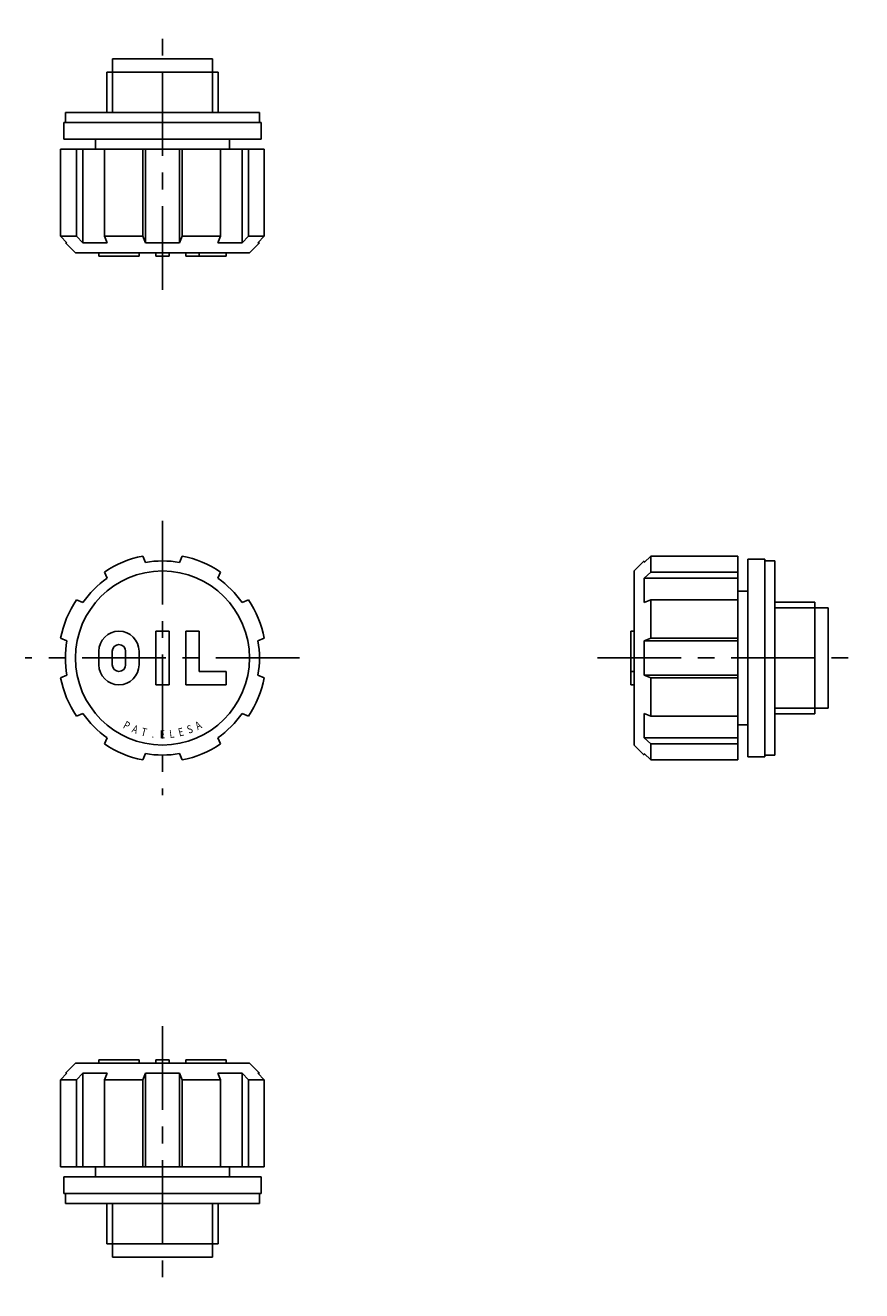
# Model space of a CAD drawing. Extents: x 1 to 294, y -2 to 224.
# Drawn here: x 170 to 294, y 35 to 224 of the extents above; entities that cross this region are included whole.
import ezdxf
from ezdxf.enums import TextEntityAlignment as Align

# ---------------------------------------------------------------- set-up
doc = ezdxf.new("R2010")
doc.units = 0
doc.header["$LTSCALE"] = 10
doc.linetypes.add('CENTER', pattern=[2, 1.25, -0.25, 0.25, -0.25])
doc.layers.get('0').update_dxf_attribs({"linetype": 'CONTINUOUS'})
doc.layers.add('1', color=1, linetype='CENTER')
doc.layers.add('3', color=3, linetype='CONTINUOUS')
doc.styles.add('SIM080', font='SIMPLEX', dxfattribs={"width": 0.8})

msp = doc.modelspace()

# ---------------------------------------------------------------- linework, layer by layer
for p, q in [((182.52, 219.5), (197.47, 219.5)), ((182.52, 217.5), (182.52, 219.5)), ((197.47, 217.5), (197.47, 219.5)), ((181.67, 217.5), (198.33, 217.5)), ((181.67, 211.5), (181.67, 217.5)), ((198.33, 211.5), (198.33, 217.5)), ((175.25, 210), (204.75, 210)), ((175.25, 207.5), (175.25, 210)), ((175.5, 210), (175.5, 211.5)), ((175.5, 211.5), (204.5, 211.5)), ((204.5, 210), (204.5, 211.5)), ((204.75, 207.5), (204.75, 210)), ((175.25, 207.5), (204.75, 207.5)), ((180, 206), (180, 207.5)), ((200, 206), (200, 207.5)), ((174.78, 206), (205.22, 206)), ((174.78, 193), (174.78, 206)), ((177.16, 193), (177.16, 206)), ((178.1, 192), (178.1, 206)), ((181.32, 193), (181.32, 206)), ((187.05, 193), (187.05, 206)), ((187.44, 192), (187.44, 206)), ((192.56, 192), (192.56, 206)), ((192.95, 193), (192.95, 206)), ((198.68, 193), (198.68, 206)), ((201.9, 192), (201.9, 206)), ((202.84, 193), (202.84, 206)), ((205.22, 193), (205.22, 206)), ((177.16, 193), (174.78, 193)), ((175.73, 192), (174.78, 193)), ((177.16, 193), (178.1, 192)), ((187.05, 193), (181.32, 193)), ((181.72, 192), (181.32, 193)), ((187.44, 192), (187.05, 193)), ((192.56, 192), (192.95, 193)), ((192.95, 193), (198.68, 193)), ((198.28, 192), (198.68, 193)), ((202.84, 193), (201.9, 192)), ((202.84, 193), (205.22, 193)), ((204.27, 192), (205.22, 193)), ((177, 190.5), (175.5, 192)), ((175.73, 192), (175.5, 192)), ((181.72, 192), (178.1, 192)), ((192.56, 192), (187.44, 192)), ((198.28, 192), (201.9, 192)), ((203, 190.5), (204.5, 192)), ((204.27, 192), (204.5, 192)), ((177, 190.5), (203, 190.5)), ((180.5, 190.5), (180.5, 190)), ((180.5, 190), (186.5, 190)), ((186.5, 190.5), (186.5, 190)), ((189, 190), (189, 190.5)), ((189, 190), (191, 190)), ((191, 190), (191, 190.5)), ((193.5, 190.5), (193.5, 190)), ((193.5, 190), (199.5, 190)), ((195.5, 190), (195.5, 190.5)), ((199.5, 190), (199.5, 190.5)), ((187.44, 144.27), (187.05, 145.22)), ((192.56, 144.27), (192.95, 145.22)), ((260.5, 143), (262, 144.5)), ((262, 144.27), (263, 145.22)), ((263, 145.22), (276, 145.22)), ((263, 142.84), (263, 145.22)), ((276, 114.78), (276, 145.22)), ((277.5, 115.25), (277.5, 144.75)), ((277.5, 144.75), (280, 144.75)), ((280, 115.25), (280, 144.75)), ((280, 144.5), (281.5, 144.5)), ((281.5, 115.5), (281.5, 144.5)), ((181.72, 141.9), (181.32, 142.84)), ((198.28, 141.9), (198.68, 142.84)), ((260.5, 117), (260.5, 143)), ((262, 141.9), (263, 142.84)), ((262, 141.9), (276, 141.9)), ((262, 138.28), (262, 141.9)), ((263, 142.84), (276, 142.84)), ((276, 140), (277.5, 140)), ((178.1, 138.28), (177.16, 138.68)), ((201.9, 138.28), (202.84, 138.68)), ((263, 138.68), (262, 138.28)), ((263, 138.68), (276, 138.68)), ((263, 132.95), (263, 138.68)), ((281.5, 138.33), (287.5, 138.33)), ((287.5, 121.67), (287.5, 138.33)), ((287.5, 137.47), (289.5, 137.47)), ((289.5, 122.52), (289.5, 137.47)), ((175.73, 132.56), (174.78, 132.95)), ((189, 134), (191, 134)), ((189, 134), (189, 126)), ((191, 134), (191, 126)), ((193.5, 134), (195.5, 134)), ((193.5, 126), (193.5, 134)), ((195.5, 128), (195.5, 134)), ((204.27, 132.56), (205.22, 132.95)), ((260, 134), (260.5, 134)), ((260, 134), (260, 126)), ((262, 132.56), (263, 132.95)), ((262, 132.56), (276, 132.56)), ((262, 127.44), (262, 132.56)), ((263, 132.95), (276, 132.95)), ((180.5, 129), (180.5, 131)), ((182.5, 129), (182.5, 131)), ((184.5, 129), (184.5, 131)), ((186.5, 129), (186.5, 131)), ((175.73, 127.44), (174.78, 127.05)), ((199.5, 128), (195.5, 128)), ((199.5, 128), (199.5, 126)), ((204.27, 127.44), (205.22, 127.05)), ((260, 128), (260.5, 128)), ((262, 127.44), (276, 127.44)), ((262, 127.44), (263, 127.05)), ((263, 127.05), (276, 127.05)), ((263, 127.05), (263, 121.32)), ((191, 126), (189, 126)), ((199.5, 126), (193.5, 126)), ((260, 126), (260.5, 126)), ((178.1, 121.72), (177.16, 121.32)), ((201.9, 121.72), (202.84, 121.32)), ((262, 118.1), (262, 121.72)), ((263, 121.32), (262, 121.72)), ((263, 121.32), (276, 121.32)), ((281.5, 121.67), (287.5, 121.67)), ((287.5, 122.52), (289.5, 122.52)), ((276, 120), (277.5, 120)), ((181.72, 118.1), (181.32, 117.16)), ((198.28, 118.1), (198.68, 117.16)), ((262, 118.1), (276, 118.1)), ((262, 118.1), (263, 117.16)), ((187.44, 115.73), (187.05, 114.78)), ((192.56, 115.73), (192.95, 114.78)), ((260.5, 117), (262, 115.5)), ((262, 115.73), (263, 114.78)), ((263, 117.16), (276, 117.16)), ((263, 117.16), (263, 114.78)), ((280, 115.5), (281.5, 115.5)), ((263, 114.78), (276, 114.78)), ((277.5, 115.25), (280, 115.25)), ((180.5, 70), (186.5, 70)), ((180.5, 69.5), (180.5, 70)), ((186.5, 69.5), (186.5, 70)), ((189, 70), (191, 70)), ((189, 70), (189, 69.5)), ((191, 70), (191, 69.5)), ((193.5, 70), (199.5, 70)), ((193.5, 69.5), (193.5, 70)), ((199.5, 70), (199.5, 69.5)), ((177, 69.5), (175.5, 68)), ((177, 69.5), (203, 69.5)), ((203, 69.5), (204.5, 68)), ((175.73, 68), (174.78, 67)), ((177.16, 67), (174.78, 67)), ((174.78, 67), (174.78, 54)), ((175.73, 68), (175.5, 68)), ((177.16, 67), (178.1, 68)), ((177.16, 67), (177.16, 54)), ((181.72, 68), (178.1, 68)), ((178.1, 68), (178.1, 54)), ((181.72, 68), (181.32, 67)), ((187.05, 67), (181.32, 67)), ((181.32, 67), (181.32, 54)), ((187.44, 68), (187.05, 67)), ((187.05, 67), (187.05, 54)), ((187.44, 68), (187.44, 54)), ((192.56, 68), (187.44, 68)), ((192.56, 68), (192.56, 54)), ((192.56, 68), (192.95, 67)), ((192.95, 67), (192.95, 54)), ((192.95, 67), (198.68, 67)), ((198.28, 68), (198.68, 67)), ((198.28, 68), (201.9, 68)), ((198.68, 67), (198.68, 54)), ((202.84, 67), (201.9, 68)), ((201.9, 68), (201.9, 54)), ((202.84, 67), (202.84, 54)), ((202.84, 67), (205.22, 67)), ((204.27, 68), (205.22, 67)), ((204.27, 68), (204.5, 68)), ((205.22, 67), (205.22, 54)), ((174.78, 54), (205.22, 54)), ((180, 54), (180, 52.5)), ((200, 54), (200, 52.5)), ((175.25, 52.5), (175.25, 50)), ((175.25, 52.5), (204.75, 52.5)), ((204.75, 52.5), (204.75, 50)), ((175.25, 50), (204.75, 50)), ((175.5, 50), (175.5, 48.5)), ((204.5, 50), (204.5, 48.5)), ((175.5, 48.5), (204.5, 48.5)), ((181.67, 48.5), (181.67, 42.5)), ((198.33, 48.5), (198.33, 42.5)), ((181.67, 42.5), (198.33, 42.5)), ((182.52, 42.5), (182.52, 40.5)), ((197.47, 42.5), (197.47, 40.5)), ((182.52, 40.5), (197.47, 40.5))]:
    msp.add_line(p, q)
msp.add_circle((190, 130), 13)
for centre, radius, start, end in [((190, 130), 15.5, 100.963, 124.037), ((190, 130), 14.5, 79.8447, 100.1553), ((190, 130), 15.5, 55.963, 79.037), ((190, 130), 14.5, 124.8447, 145.1553), ((190, 130), 14.5, 34.8447, 55.1553), ((190, 130), 15.5, 145.963, 169.037), ((190, 130), 15.5, 10.963, 34.037), ((190, 130), 14.5, 169.8447, 190.1553), ((183.5, 131), 3, 0, 180), ((190, 130), 14.5, 349.8447, 10.1553), ((183.5, 131), 1, 0, 180), ((183.5, 129), 3, 180, 0), ((183.5, 129), 1, 180, 0), ((190, 130), 15.5, 190.963, 214.037), ((190, 130), 15.5, 325.963, 349.037), ((190, 130), 14.5, 214.8447, 235.1553), ((190, 130), 14.5, 304.8447, 325.1553), ((190, 130), 15.5, 235.963, 259.037), ((190, 130), 14.5, 259.8447, 280.1553), ((190, 130), 15.5, 280.963, 304.037)]:
    msp.add_arc(centre, radius, start, end)
at = {"layer": '1'}
for p, q in [((190, 185), (190, 224.5)), ((190, 150.5), (190, 109.5)), ((210.5, 130), (169.5, 130)), ((255, 130), (294.5, 130)), ((190, 75), (190, 35.5))]:
    msp.add_line(p, q, dxfattribs=at)
at = {"layer": '3'}
for p, q in [((182.52, 211.5), (182.52, 217.5)), ((197.47, 211.5), (197.47, 217.5)), ((281.5, 137.47), (287.5, 137.47)), ((281.5, 122.52), (287.5, 122.52)), ((182.52, 48.5), (182.52, 42.5)), ((197.47, 48.5), (197.47, 42.5))]:
    msp.add_line(p, q, dxfattribs=at)

# ---------------------------------------------------------------- texts
at = {"layer": '3', "style": 'SIM080', "width": 0.8}
for s, rotation, p in [('P', 332, (184.37, 119.4)), ('A', 339, (185.7, 118.8)), ('T', 346, (187.1, 118.36)), ('E', 360, (190, 118)), ('L', 7, (191.46, 118.09)), ('E', 14, (192.9, 118.36)), ('S', 21, (194.3, 118.8)), ('A', 28, (195.63, 119.4)), ('.', 353, (188.54, 118.09))]:
    msp.add_text(s, height=1.2, rotation=rotation, dxfattribs=at).set_placement(p, align=Align.CENTER)

doc.saveas('drawing.dxf')
